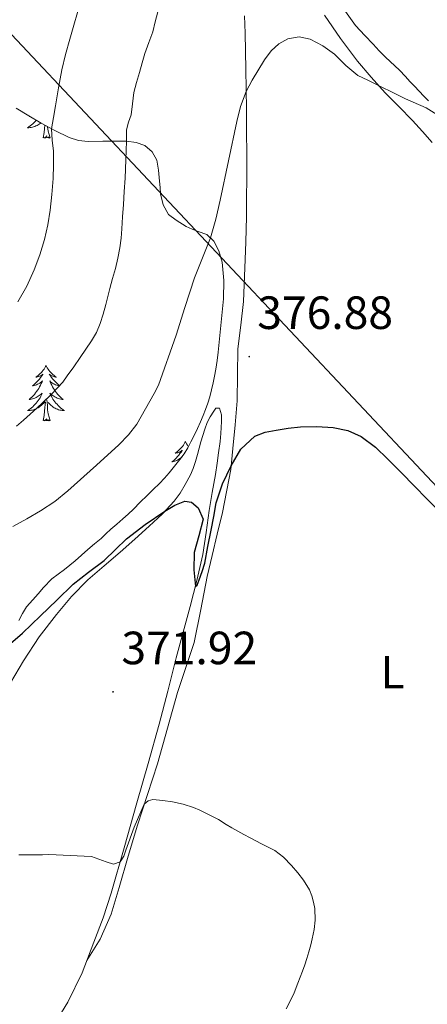
# Model space of a CAD drawing. Units: metres. Extents: x 607654 to 612155, y 4659464 to 4662503.
# Drawn here: x 609309 to 609396, y 4660561 to 4660772 of the extents above; entities that cross this region are included whole.
import ezdxf
from ezdxf.enums import TextEntityAlignment as Align

# ---------------------------------------------------------------- set-up
doc = ezdxf.new("R2010")
doc.units = ezdxf.units.M
doc.header["$MEASUREMENT"] = 0
for name, color, linetype, lineweight in [('Carátula', 7, 'Continuous', 5), ('Level 32', 19, 'Continuous', 0), ('Level 35', 92, 'Continuous', 0), ('Level 36', 19, 'Continuous', 40), ('Level 37', 92, 'Continuous', 0), ('Level 4', 36, 'Continuous', 30), ('Level 41', 19, 'Continuous', 0), ('Level 5', 36, 'Continuous', 0), ('Level 7', 1, 'Continuous', 0)]:
    doc.layers.add(name, color=color, linetype=linetype, lineweight=lineweight)
doc.styles.add('Arial', font='ARIAL.TTF', dxfattribs={"height": 0.2})

# ---------------------------------------------------------------- blocks, each defined once
blk = doc.blocks.new('5PATER')
at = {"layer": 'Carátula', "linetype": 'Continuous', "lineweight": 5}
h = blk.add_hatch(color=250, dxfattribs=at)
edge = h.paths.add_edge_path()
edge.add_ellipse((0, 0), major_axis=(-1.33, -1.34), ratio=0.999422, start_angle=0, end_angle=360)

msp = doc.modelspace()

# ---------------------------------------------------------------- linework, layer by layer
at = {"layer": 'Level 32', "color": 6, "linetype": 'Continuous', "lineweight": 0, "ltscale": 0.5}
msp.add_polyline3d([(608531.99, 4661430.92, 356.33), (608587.82, 4661392.54, 358.5), (608956.57, 4661141.3, 396.63), (609125.53, 4660961.71, 395.14), (609293.18, 4660783.51, 395.06), (609557.5, 4660502.26, 383.94)], dxfattribs=at)
at = {"layer": 'Level 35', "color": 92, "linetype": 'Continuous', "lineweight": 0, "ltscale": 0.5}
for points in [[(609396.38, 4660754.75, 380.42), (609395.42, 4660755.8, 380.44), (609394.4, 4660756.85, 380.49), (609393.38, 4660757.89, 380.53), (609392.4, 4660758.95, 380.57), (609391.42, 4660760.01, 380.62), (609390.14, 4660761.33, 380.73), (609387.14, 4660764.15, 381.01), (609385.8, 4660765.54, 381.13), (609384.48, 4660766.94, 381.25), (609382.7, 4660768.85, 381.46), (609381.71, 4660769.91, 381.55), (609380.74, 4660770.98, 381.61), (609378.59, 4660773.95, 381.69)], [(609307.82, 4660753.19, 392.68), (609310.5, 4660751.57, 391.79), (609313.19, 4660749.97, 390.86), (609316.1, 4660748.36, 389.92), (609319.16, 4660746.9, 389.01), (609321.2, 4660746.27, 388.58), (609323.26, 4660746.03, 388.12), (609326.43, 4660746.07, 386.86), (609329.62, 4660746.12, 385.52), (609331.52, 4660746.07, 384.87), (609333.57, 4660745.8, 384.39), (609335.44, 4660745.17, 383.99), (609336.99, 4660743.83, 383.53), (609338.02, 4660742.02, 383.21), (609338.37, 4660739.86, 383.03), (609338.6, 4660737.53, 382.76), (609338.72, 4660736.16, 382.68), (609338.84, 4660734.79, 382.62), (609339.4, 4660732.4, 382.52), (609340.51, 4660730.31, 382.4), (609342.2, 4660729.1, 382.24), (609344.36, 4660727.76, 381.66), (609345.61, 4660727.22, 381.28), (609346.92, 4660726.71, 380.96), (609348.78, 4660726.01, 380.75), (609350.27, 4660724.63, 380.52), (609351.37, 4660722.5, 380.32), (609352.06, 4660720.12, 380.08), (609352.4, 4660716.16, 379.92), (609352.32, 4660712.2, 379.78), (609351.21, 4660700.77, 378.72), (609350.98, 4660698.93, 378.58), (609350.71, 4660697.1, 378.45), (609350.43, 4660695.62, 378.39), (609350.12, 4660694.15, 378.34), (609349.78, 4660692.63, 378.21)], [(609349.78, 4660692.63, 378.21), (609349.39, 4660691.12, 378.08), (609348.97, 4660689.78, 378.04), (609348.51, 4660688.46, 378), (609348, 4660687.11, 377.86), (609347.44, 4660685.79, 377.73), (609346.74, 4660684.33, 377.61), (609346.03, 4660682.87, 377.49), (609345.36, 4660681.51, 377.39), (609344.68, 4660680.16, 377.31), (609343.89, 4660678.87, 377.3), (609342.98, 4660677.65, 377.28), (609341.85, 4660676.23, 377.16), (609340.68, 4660674.83, 377.04), (609339.66, 4660673.67, 376.94), (609338.6, 4660672.54, 376.85), (609337.26, 4660671.24, 376.83), (609335.92, 4660669.95, 376.83), (609334.46, 4660668.49, 376.68), (609333, 4660667.03, 376.55), (609331.86, 4660665.96, 376.55), (609330.71, 4660664.9, 376.54), (609329.41, 4660663.79, 376.54), (609328.12, 4660662.68, 376.52), (609327.09, 4660661.7, 376.43), (609326.06, 4660660.73, 376.31), (609324.64, 4660659.55, 376.18), (609323.23, 4660658.36, 376.06), (609321.84, 4660657.14, 376.03), (609320.45, 4660655.92, 376), (609319.33, 4660654.96, 375.88), (609318.2, 4660654.01, 375.77), (609316.83, 4660653.01, 375.7), (609315.47, 4660652, 375.66), (609313.65, 4660650.14, 375.65), (609312.51, 4660648.82, 375.65), (609311.37, 4660647.51, 375.65)], [(609311.37, 4660647.51, 375.65), (609310.02, 4660645.99, 375.65), (609309.14, 4660644.57, 375.61), (609308.38, 4660643.08, 375.54)]]:
    msp.add_polyline3d(points, dxfattribs=at)
at = {"layer": 'Level 36', "color": 92, "linetype": 'Continuous', "lineweight": 0}
for points in [[(609322.98, 4660569.98, 369.23), (609324.4, 4660572.28, 369.02), (609325.83, 4660574.58, 368.81), (609328.23, 4660579.97, 368.89), (609329.93, 4660585.69, 369.34), (609331.87, 4660592.41, 369.68), (609333.85, 4660599.12, 370.02), (609336.03, 4660605.68, 370.33), (609338.19, 4660612.24, 370.64), (609340.34, 4660619.93, 371.2), (609342.44, 4660627.63, 371.81), (609344.28, 4660632.99, 372.07), (609346.02, 4660638.37, 372.36), (609347.46, 4660645.45, 372.86), (609348.84, 4660652.54, 373.37), (609349.9, 4660657.08, 373.68), (609350.96, 4660661.62, 373.99), (609352.11, 4660666.28, 374.41), (609353.92, 4660675.5, 374.99), (609354.35, 4660680.02, 375.16), (609354.85, 4660685.14, 375.61), (609355.27, 4660690.26, 376.09), (609355.36, 4660695.85, 376.7), (609355.44, 4660701.44, 377.21), (609356.06, 4660706.54, 377.44), (609356.64, 4660711.64, 377.58), (609356.82, 4660715.25, 377.68), (609356.96, 4660718.86, 377.8), (609357.14, 4660724.4, 378.12), (609357.27, 4660729.93, 378.48), (609357.31, 4660733.97, 378.64), (609357.33, 4660738.01, 378.82), (609357.34, 4660743.16, 379.14), (609357.32, 4660748.31, 379.46), (609357.26, 4660752.85, 379.73), (609357.2, 4660757.39, 379.98), (609357.15, 4660761.47, 380.11), (609357.1, 4660765.55, 380.22), (609357.02, 4660769.31, 380.4), (609356.88, 4660773.07, 380.59)], [(609374.08, 4660773.19, 380.96), (609377.51, 4660768.18, 380.6), (609381.16, 4660763.31, 380.27), (609384.05, 4660759.85, 380.11), (609387.1, 4660756.52, 379.95)], [(609387.1, 4660756.52, 379.95), (609390.01, 4660753.52, 379.77), (609392.94, 4660750.52, 379.59), (609395.1, 4660748.21, 379.47), (609397.18, 4660745.83, 379.35)], [(609310.69, 4660751.45, 0.01), (609310.6, 4660751.38, 0.01), (609310.78, 4660751.4, 0.01)], [(609312.13, 4660750.6, 0.01), (609312.12, 4660750.6, 0.01), (609311.89, 4660750.33, 0.01), (609311.64, 4660750.07, 0.01), (609311.39, 4660749.83, 0.01), (609311.12, 4660749.6, 0.01), (609310.84, 4660749.37, 0.01), (609310.55, 4660749.17, 0.01), (609310.26, 4660748.97, 0.01), (609310.52, 4660748.98, 0.01), (609310.79, 4660749.01, 0.01), (609311.05, 4660749.05, 0.01), (609311.31, 4660749.11, 0.01), (609311.56, 4660749.18, 0.01), (609311.81, 4660749.27, 0.01), (609312.06, 4660749.37, 0.01), (609312.3, 4660749.48, 0.01), (609312.52, 4660749.61, 0.01), (609312.75, 4660749.76, 0.01), (609312.96, 4660749.92, 0.01), (609313.09, 4660750.03, 0.01)], [(609313.62, 4660746.84, 0.01), (609313.86, 4660747.96, 0.01), (609313.97, 4660749.54, 0.01)], [(609315.09, 4660746.84, 0.01), (609314.66, 4660748.28, 0.01), (609314.57, 4660749.18, 0.01), (609314.57, 4660749.21, 0.01)], [(609315.09, 4660746.84, 0.01), (609314.92, 4660746.77, 0.01), (609314.9, 4660747.01, 0.01), (609314.71, 4660746.79, 0.01), (609314.59, 4660746.99, 0.01), (609314.46, 4660746.88, 0.01), (609314.2, 4660746.83, 0.01), (609314.39, 4660747.22, 0.01), (609314.01, 4660746.84, 0.01), (609313.82, 4660746.79, 0.01), (609313.78, 4660746.95, 0.01), (609313.62, 4660746.84, 0.01)], [(609314.24, 4660697.89, 0.01), (609314.13, 4660697.67, 0.01), (609313.97, 4660697.4, 0.01), (609313.8, 4660697.13, 0.01), (609313.62, 4660696.87, 0.01), (609313.43, 4660696.63, 0.01), (609313.22, 4660696.39, 0.01), (609313, 4660696.16, 0.01), (609312.77, 4660695.95, 0.01), (609312.53, 4660695.74, 0.01), (609312.28, 4660695.55, 0.01), (609312.02, 4660695.37, 0.01), (609312.22, 4660695.4, 0.01), (609312.42, 4660695.44, 0.01), (609312.62, 4660695.49, 0.01), (609312.82, 4660695.56, 0.01), (609313.01, 4660695.65, 0.01), (609313.19, 4660695.74, 0.01), (609313.36, 4660695.86, 0.01), (609313.57, 4660696.05, 0.01), (609313.52, 4660695.98, 0.01), (609313.3, 4660695.64, 0.01), (609313.05, 4660695.3, 0.01), (609312.8, 4660694.97, 0.01), (609312.53, 4660694.66, 0.01), (609312.25, 4660694.35, 0.01), (609311.96, 4660694.06, 0.01), (609311.65, 4660693.78, 0.01), (609311.34, 4660693.51, 0.01), (609311.46, 4660693.53, 0.01), (609311.71, 4660693.59, 0.01), (609311.95, 4660693.66, 0.01), (609312.19, 4660693.75, 0.01), (609312.42, 4660693.85, 0.01), (609312.64, 4660693.97, 0.01), (609312.86, 4660694.1, 0.01), (609313.06, 4660694.25, 0.01), (609313.26, 4660694.4, 0.01), (609313.45, 4660694.57, 0.01), (609313.36, 4660694.35, 0.01), (609313.2, 4660693.99, 0.01), (609313.03, 4660693.63, 0.01), (609312.85, 4660693.29, 0.01), (609312.65, 4660692.95, 0.01), (609312.44, 4660692.62, 0.01), (609312.21, 4660692.29, 0.01), (609311.97, 4660691.98, 0.01), (609311.72, 4660691.68, 0.01), (609311.46, 4660691.39, 0.01), (609311.18, 4660691.11, 0.01), (609310.89, 4660690.84, 0.01), (609310.6, 4660690.58, 0.01), (609310.79, 4660690.6, 0.01), (609311.06, 4660690.65, 0.01), (609311.32, 4660690.71, 0.01), (609311.58, 4660690.79, 0.01), (609311.84, 4660690.89, 0.01), (609312.08, 4660690.99, 0.01), (609312.33, 4660691.12, 0.01), (609312.56, 4660691.26, 0.01), (609312.78, 4660691.41, 0.01), (609313, 4660691.57, 0.01), (609313.21, 4660691.75, 0.01), (609313.4, 4660691.93, 0.01), (609313.26, 4660691.61, 0.01)], [(609314.24, 4660697.89, 0.01), (609314.35, 4660697.67, 0.01), (609314.5, 4660697.4, 0.01), (609314.67, 4660697.13, 0.01), (609314.85, 4660696.87, 0.01), (609315.05, 4660696.63, 0.01), (609315.26, 4660696.39, 0.01), (609315.47, 4660696.16, 0.01), (609315.7, 4660695.95, 0.01), (609315.94, 4660695.74, 0.01), (609316.2, 4660695.55, 0.01), (609316.46, 4660695.37, 0.01), (609316.26, 4660695.4, 0.01), (609316.05, 4660695.44, 0.01), (609315.85, 4660695.49, 0.01), (609315.66, 4660695.56, 0.01), (609315.47, 4660695.65, 0.01), (609315.29, 4660695.74, 0.01), (609315.12, 4660695.86, 0.01), (609314.91, 4660696.05, 0.01), (609314.95, 4660695.98, 0.01), (609315.18, 4660695.64, 0.01), (609315.42, 4660695.3, 0.01), (609315.68, 4660694.97, 0.01), (609315.95, 4660694.66, 0.01), (609316.23, 4660694.35, 0.01), (609316.52, 4660694.06, 0.01), (609316.82, 4660693.78, 0.01), (609317.14, 4660693.51, 0.01), (609317.01, 4660693.53, 0.01), (609316.77, 4660693.59, 0.01), (609316.52, 4660693.66, 0.01), (609316.29, 4660693.75, 0.01), (609316.06, 4660693.85, 0.01), (609315.83, 4660693.97, 0.01), (609315.62, 4660694.1, 0.01), (609315.41, 4660694.25, 0.01), (609315.21, 4660694.4, 0.01), (609315.03, 4660694.57, 0.01), (609315.12, 4660694.35, 0.01), (609315.27, 4660693.99, 0.01), (609315.44, 4660693.63, 0.01), (609315.63, 4660693.29, 0.01), (609315.83, 4660692.95, 0.01), (609316.04, 4660692.62, 0.01), (609316.27, 4660692.29, 0.01), (609316.5, 4660691.98, 0.01), (609316.76, 4660691.68, 0.01), (609317.02, 4660691.39, 0.01), (609317.3, 4660691.11, 0.01), (609317.58, 4660690.84, 0.01), (609317.88, 4660690.58, 0.01), (609317.68, 4660690.6, 0.01), (609317.42, 4660690.65, 0.01), (609317.15, 4660690.71, 0.01), (609316.89, 4660690.79, 0.01), (609316.64, 4660690.89, 0.01), (609316.39, 4660690.99, 0.01), (609316.15, 4660691.12, 0.01), (609315.92, 4660691.26, 0.01), (609315.69, 4660691.41, 0.01), (609315.48, 4660691.57, 0.01), (609315.27, 4660691.75, 0.01), (609315.07, 4660691.93, 0.01), (609315.22, 4660691.61, 0.01)], [(609313.26, 4660691.61, 0.01), (609313.11, 4660691.29, 0.01), (609312.94, 4660690.97, 0.01), (609312.75, 4660690.67, 0.01), (609312.56, 4660690.37, 0.01), (609312.35, 4660690.08, 0.01), (609312.12, 4660689.8, 0.01), (609311.89, 4660689.54, 0.01), (609311.64, 4660689.28, 0.01), (609311.38, 4660689.03, 0.01), (609311.12, 4660688.8, 0.01), (609310.84, 4660688.58, 0.01), (609310.55, 4660688.37, 0.01), (609310.26, 4660688.18, 0.01), (609310.52, 4660688.19, 0.01), (609310.79, 4660688.21, 0.01), (609311.05, 4660688.25, 0.01), (609311.31, 4660688.31, 0.01), (609311.56, 4660688.38, 0.01), (609311.81, 4660688.47, 0.01), (609312.06, 4660688.57, 0.01), (609312.29, 4660688.69, 0.01), (609312.52, 4660688.82, 0.01), (609312.75, 4660688.96, 0.01), (609312.96, 4660689.12, 0.01), (609313.16, 4660689.29, 0.01), (609314.01, 4660690.09, 0.01)], [(609313.62, 4660686.04, 0.01), (609313.86, 4660687.16, 0.01), (609313.98, 4660688.9, 0.01), (609314.02, 4660689.33, 0.01), (609314.09, 4660690.06, 0.01)], [(609315.09, 4660686.04, 0.01), (609314.66, 4660687.48, 0.01), (609314.57, 4660688.39, 0.01), (609314.52, 4660689.33, 0.01), (609314.42, 4660690.5, 0.01)], [(609315.22, 4660691.61, 0.01), (609315.37, 4660691.29, 0.01), (609315.54, 4660690.97, 0.01), (609315.72, 4660690.67, 0.01), (609315.92, 4660690.37, 0.01), (609316.13, 4660690.08, 0.01), (609316.35, 4660689.8, 0.01), (609316.59, 4660689.54, 0.01), (609316.83, 4660689.28, 0.01), (609317.09, 4660689.03, 0.01), (609317.36, 4660688.8, 0.01), (609317.64, 4660688.58, 0.01), (609317.93, 4660688.37, 0.01), (609318.22, 4660688.18, 0.01), (609317.95, 4660688.19, 0.01), (609317.69, 4660688.21, 0.01), (609317.43, 4660688.25, 0.01), (609317.17, 4660688.31, 0.01), (609316.91, 4660688.38, 0.01), (609316.66, 4660688.47, 0.01), (609316.42, 4660688.57, 0.01), (609316.18, 4660688.69, 0.01), (609315.95, 4660688.82, 0.01), (609315.73, 4660688.96, 0.01), (609315.52, 4660689.12, 0.01), (609315.31, 4660689.29, 0.01), (609314.66, 4660689.91, 0.01)], [(609306.62, 4660629.66, 373.23), (609309.37, 4660634.42, 373.33), (609312.75, 4660639.53, 373.4), (609316.5, 4660644.4, 373.53), (609319.7, 4660648.25, 373.8), (609323.2, 4660651.79, 374.08), (609326.68, 4660654.79, 374.31), (609330.16, 4660657.79, 374.53), (609333.28, 4660660.55, 374.73), (609336.39, 4660663.33, 374.94), (609339.18, 4660665.93, 375.15), (609341.77, 4660668.73, 375.37), (609343.02, 4660670.47, 375.49), (609344.12, 4660672.32, 375.62), (609345.25, 4660674.41, 375.68), (609345.8, 4660675.76, 375.76), (609346.3, 4660677.26, 375.91), (609346.76, 4660678.76, 376.06), (609347.13, 4660680.11, 376.2), (609347.51, 4660681.45, 376.34), (609347.93, 4660682.84, 376.48), (609348.36, 4660684.22, 376.74), (609348.86, 4660685.66, 376.75), (609349.5, 4660686.86, 376.75), (609350.24, 4660688.1, 376.75), (609350.67, 4660688.72, 376.76), (609351.48, 4660688.7, 376.81), (609351.93, 4660687.3, 376.84), (609351.94, 4660685.83, 376.86), (609351.78, 4660683.24, 376.76), (609351.65, 4660681.54, 376.72), (609351.3, 4660679.14, 376.58), (609350.97, 4660676.86, 376.46), (609350.61, 4660674.46, 376.44), (609349.93, 4660670.6, 376.22), (609349.25, 4660666.75, 376), (609348.61, 4660661.99, 375.68), (609347.92, 4660657.24, 375.33), (609346.65, 4660651.64, 374.88), (609345.2, 4660646.1, 374.4), (609343.68, 4660640.57, 373.79), (609342.17, 4660635.05, 373.2), (609340.4, 4660627.9, 372.78), (609338.56, 4660620.76, 372.4), (609336.16, 4660612.32, 371.68), (609333.73, 4660603.89, 371), (609331, 4660594.18, 370.41), (609328.25, 4660584.48, 369.9), (609326.49, 4660579.17, 369.64), (609324.51, 4660573.91, 369.4), (609321.96, 4660567.37, 369.11), (609318.91, 4660561.03, 368.83), (609315.96, 4660556.22, 368.56)], [(609315.09, 4660686.04, 0.01), (609314.92, 4660685.97, 0.01), (609314.9, 4660686.21, 0.01), (609314.71, 4660685.99, 0.01), (609314.58, 4660686.19, 0.01), (609314.46, 4660686.09, 0.01), (609314.19, 4660686.03, 0.01), (609314.39, 4660686.42, 0.01), (609314, 4660686.04, 0.01), (609313.82, 4660685.99, 0.01), (609313.78, 4660686.15, 0.01), (609313.62, 4660686.04, 0.01)], [(609344.16, 4660681.53, 0.01), (609344.05, 4660681.31, 0.01), (609343.89, 4660681.04, 0.01), (609343.73, 4660680.77, 0.01), (609343.54, 4660680.51, 0.01), (609343.35, 4660680.27, 0.01), (609343.14, 4660680.03, 0.01), (609342.92, 4660679.8, 0.01), (609342.69, 4660679.59, 0.01), (609342.45, 4660679.38, 0.01), (609342.2, 4660679.19, 0.01), (609341.94, 4660679.01, 0.01), (609342.14, 4660679.04, 0.01), (609342.34, 4660679.08, 0.01), (609342.54, 4660679.13, 0.01), (609342.74, 4660679.2, 0.01), (609342.93, 4660679.29, 0.01), (609343.11, 4660679.38, 0.01), (609343.28, 4660679.5, 0.01), (609343.49, 4660679.69, 0.01), (609343.45, 4660679.62, 0.01), (609343.22, 4660679.28, 0.01), (609342.97, 4660678.94, 0.01), (609342.72, 4660678.61, 0.01), (609342.45, 4660678.3, 0.01), (609342.17, 4660677.99, 0.01), (609341.88, 4660677.7, 0.01), (609341.58, 4660677.42, 0.01), (609341.26, 4660677.15, 0.01), (609341.39, 4660677.17, 0.01), (609341.63, 4660677.23, 0.01), (609341.87, 4660677.3, 0.01), (609342.11, 4660677.39, 0.01), (609342.34, 4660677.49, 0.01), (609342.56, 4660677.61, 0.01), (609342.78, 4660677.74, 0.01), (609342.99, 4660677.89, 0.01), (609343.18, 4660678.04, 0.01), (609343.37, 4660678.21, 0.01), (609343.34, 4660678.13, 0.01)], [(609344.16, 4660681.53, 0.01), (609344.27, 4660681.31, 0.01), (609344.43, 4660681.04, 0.01), (609344.59, 4660680.77, 0.01), (609344.78, 4660680.51, 0.01), (609344.82, 4660680.45, 0.01)]]:
    msp.add_polyline3d(points, dxfattribs=at)
at = {"layer": 'Level 4', "color": 36, "linetype": 'Continuous', "lineweight": 30}
for points in [[(609349.01, 4660658.96, 375.01), (609349.68, 4660662.49, 375.01), (609350.24, 4660665.45, 375.01), (609350.81, 4660668.39, 375.01), (609352.11, 4660672.45, 375.01), (609354, 4660676.35, 375.01), (609356.07, 4660679.9, 375.01), (609359.07, 4660682.68, 375.01), (609361.32, 4660683.58, 375.01), (609363.65, 4660684.02, 375.01), (609366.25, 4660684.41, 375.01), (609368.86, 4660684.68, 375.01), (609372.39, 4660684.77, 375.01), (609375.92, 4660684.53, 375.01), (609379.03, 4660683.93, 375.01), (609381.95, 4660682.59, 375.01), (609384.97, 4660680.31, 375.01), (609387.68, 4660677.78, 375.01), (609390.54, 4660674.88, 375.01), (609393.4, 4660671.97, 375.01), (609396.01, 4660669.26, 375.01), (609398.65, 4660666.58, 375.01)], [(609305.06, 4660636.81, 375.01), (609309.14, 4660640.36, 375.01), (609313.06, 4660644.07, 375.01), (609316.55, 4660647.48, 375.01), (609320.06, 4660650.88, 375.01), (609323.38, 4660653.46, 375.01), (609326.75, 4660655.97, 375.01), (609329.13, 4660658.31, 375.01), (609331.52, 4660660.65, 375.01), (609335.49, 4660663.72, 375.01), (609339.78, 4660666.58, 375.01), (609341.92, 4660667.85, 375.01), (609344.06, 4660668.76, 375.01), (609345.5, 4660668.53, 375.01), (609346.92, 4660667.28, 375.01), (609347.97, 4660664.88, 375.01), (609347.07, 4660661.28, 375.01), (609346.05, 4660657.67, 375.01), (609345.97, 4660653.94, 375.01), (609346.32, 4660650.36, 375.01), (609346.69, 4660650.7, 375.01), (609347.11, 4660651.81, 375.01), (609347.8, 4660653.6, 375.01), (609348.34, 4660655.43, 375.01), (609349.01, 4660658.96, 375.01)]]:
    msp.add_polyline3d(points, dxfattribs=at)
at = {"layer": 'Level 5', "color": 36, "linetype": 'Continuous', "lineweight": 0}
for points in [[(609321.33, 4660774.99, 390.01), (609320.34, 4660771.52, 390.01), (609319.34, 4660768.04, 390.01), (609318.38, 4660764.76, 390.01), (609317.59, 4660761.44, 390.01), (609316.92, 4660757.56, 390.01), (609316.28, 4660753.68, 390.01), (609315.85, 4660751.21, 390.01), (609315.42, 4660748.73, 390.01), (609315.53, 4660746.34, 390.01), (609315.84, 4660743.93, 390.01), (609315.84, 4660741, 390.01), (609315.74, 4660738.06, 390.01), (609315.5, 4660734.66, 390.01), (609315.12, 4660731.27, 390.01), (609314.6, 4660728.09, 390.01), (609313.87, 4660724.94, 390.01), (609312.88, 4660721.66, 390.01), (609311.68, 4660718.44, 390.01), (609310.08, 4660714.93, 390.01), (609308.2, 4660711.55, 390.01)], [(609307.91, 4660684.85, 385.01), (609309.4, 4660686.1, 385.01), (609310.85, 4660687.39, 385.01), (609312.22, 4660688.7, 385.01), (609313.58, 4660690.01, 385.01), (609315.16, 4660691.54, 385.01), (609316.72, 4660693.09, 385.01), (609317.8, 4660694.32, 385.01), (609318.77, 4660695.64, 385.01), (609320.17, 4660697.63, 385.01), (609321.55, 4660699.62, 385.01), (609322.77, 4660701.4, 385.01), (609323.97, 4660703.2, 385.01), (609325.04, 4660705, 385.01), (609325.87, 4660706.92, 385.01), (609326.5, 4660708.94, 385.01), (609327.05, 4660710.98, 385.01), (609327.48, 4660712.7, 385.01), (609327.91, 4660714.43, 385.01), (609328.51, 4660716.57, 385.01), (609329.12, 4660718.71, 385.01), (609329.67, 4660720.93, 385.01), (609330.09, 4660723.19, 385.01), (609330.34, 4660725.23, 385.01), (609330.5, 4660727.27, 385.01), (609330.68, 4660729.87, 385.01), (609330.84, 4660732.47, 385.01), (609331.02, 4660735.31, 385.01), (609331.2, 4660738.15, 385.01), (609331.38, 4660742.11, 385.01), (609331.51, 4660746.07, 385.01), (609331.5, 4660748.56, 385.01), (609331.96, 4660750.17, 385.01), (609332.52, 4660751.75, 385.01), (609332.78, 4660754.15, 385.01), (609333.12, 4660756.54, 385.01), (609333.68, 4660758.71, 385.01), (609334.27, 4660760.87, 385.01), (609334.86, 4660762.92, 385.01), (609335.47, 4660764.97, 385.01), (609336.32, 4660767.29, 385.01), (609337.14, 4660769.61, 385.01), (609337.7, 4660771.76, 385.01), (609338.22, 4660773.91, 385.01)], [(609398.78, 4660751.51, 380.01), (609395.89, 4660753.27, 380.01), (609391.46, 4660755.19, 380.01), (609383.38, 4660759.21, 380.01), (609381.19, 4660760.24, 380.01), (609378.62, 4660762.35, 380.01), (609376.23, 4660764.8, 380.01), (609373.68, 4660766.59, 380.01), (609370.96, 4660768.06, 380.01), (609368.59, 4660768.54, 380.01), (609366.19, 4660768.07, 380.01), (609364.21, 4660767.01, 380.01), (609362.56, 4660765.49, 380.01), (609361.18, 4660763.55, 380.01), (609358.48, 4660759.21, 380.01), (609357.2, 4660756.78, 380.01), (609356.03, 4660753.59, 380.01), (609355.2, 4660750.31, 380.01), (609351.66, 4660733.43, 380.01), (609350.71, 4660729.34, 380.01), (609349.53, 4660725.32, 380.01), (609346.1, 4660716.7, 380.01), (609344.01, 4660710.37, 380.01), (609342.19, 4660704.39, 380.01), (609338.4, 4660693.67, 380.01), (609337.49, 4660691.9, 380.01), (609333.72, 4660685.29, 380.01), (609331.94, 4660682.95, 380.01), (609329.85, 4660680.86, 380.01), (609325.07, 4660676.45, 380.01), (609318.94, 4660670.93, 380.01), (609316.09, 4660668.65, 380.01), (609313.05, 4660666.63, 380.01), (609310.09, 4660664.92, 380.01), (609307.08, 4660663.31, 380.01)], [(609308.41, 4660592.68, 370.01), (609310.28, 4660592.69, 370.01), (609312.15, 4660592.7, 370.01), (609313.49, 4660592.74, 370.01), (609314.82, 4660592.76, 370.01), (609316.43, 4660592.71, 370.01), (609320.91, 4660592.49, 370.01), (609322.44, 4660592.43, 370.01), (609323.97, 4660592.36, 370.01), (609327.16, 4660591.18, 370.01), (609328.71, 4660590.73, 370.01), (609330.15, 4660591.19, 370.01), (609330.94, 4660592.39, 370.01), (609331.39, 4660593.74, 370.01), (609333.15, 4660598.69, 370.01), (609335.34, 4660603.61, 370.01), (609336.16, 4660604.35, 370.01), (609337.19, 4660604.58, 370.01), (609339.32, 4660604.37, 370.01), (609341.38, 4660604.08, 370.01), (609343.67, 4660603.57, 370.01), (609345.88, 4660602.9, 370.01), (609347.26, 4660602.34, 370.01), (609349.28, 4660601.32, 370.01), (609351.28, 4660600.27, 370.01), (609352.93, 4660599.24, 370.01), (609354.17, 4660598.5, 370.01), (609355.42, 4660597.79, 370.01), (609356.75, 4660597.08, 370.01), (609358.09, 4660596.38, 370.01), (609359.31, 4660595.71, 370.01), (609360.53, 4660595.04, 370.01), (609361.96, 4660594.36, 370.01), (609363.39, 4660593.66, 370.01), (609365.21, 4660592.19, 370.01), (609366.98, 4660590.43, 370.01), (609368.3, 4660588.87, 370.01), (609369.54, 4660587.24, 370.01), (609370.82, 4660585.18, 370.01), (609371.31, 4660583.87, 370.01), (609371.67, 4660582.52, 370.01), (609371.94, 4660581.15, 370.01), (609372.05, 4660578.67, 370.01), (609371.82, 4660576.65, 370.01), (609371.42, 4660574.64, 370.01), (609371.09, 4660573.36, 370.01), (609370.68, 4660571.89, 370.01), (609370.26, 4660570.43, 370.01), (609369.81, 4660569.07, 370.01), (609369.32, 4660567.72, 370.01), (609368.84, 4660566.43, 370.01), (609368.34, 4660565.14, 370.01), (609367.5, 4660563.03, 370.01), (609366.6, 4660561.12, 370.01), (609365.84, 4660559.63, 370.01)]]:
    msp.add_polyline3d(points, dxfattribs=at)

# ---------------------------------------------------------------- block references
at = {"layer": 'Level 7', "color": 19, "linetype": 'Continuous', "lineweight": 0, "xscale": 0.09999983015004542, "yscale": 0.09999983015004542}
for p in [(609357.88, 4660699.79, 376.89), (609328.62, 4660627.74, 371.93)]:
    msp.add_blockref('5PATER', p, dxfattribs=at)

# ---------------------------------------------------------------- texts
at = {"layer": 'Level 37', "color": 92, "linetype": 'Continuous', "lineweight": 0, "style": 'Arial'}
msp.add_text('L', height=7, dxfattribs=at).set_placement((609388.68, 4660631.98, 373.66), align=Align.MIDDLE_CENTER)
at = {"layer": 'Level 41', "color": 19, "linetype": 'Continuous', "lineweight": 0, "style": 'Arial'}
for s, p in [('376.88', (609359.61, 4660703.55, 376.89)), ('371.92', (609330.42, 4660631.49, 371.93))]:
    msp.add_text(s, height=7, dxfattribs=at).set_placement(p, align=Align.BOTTOM_LEFT)

doc.saveas('drawing.dxf')
